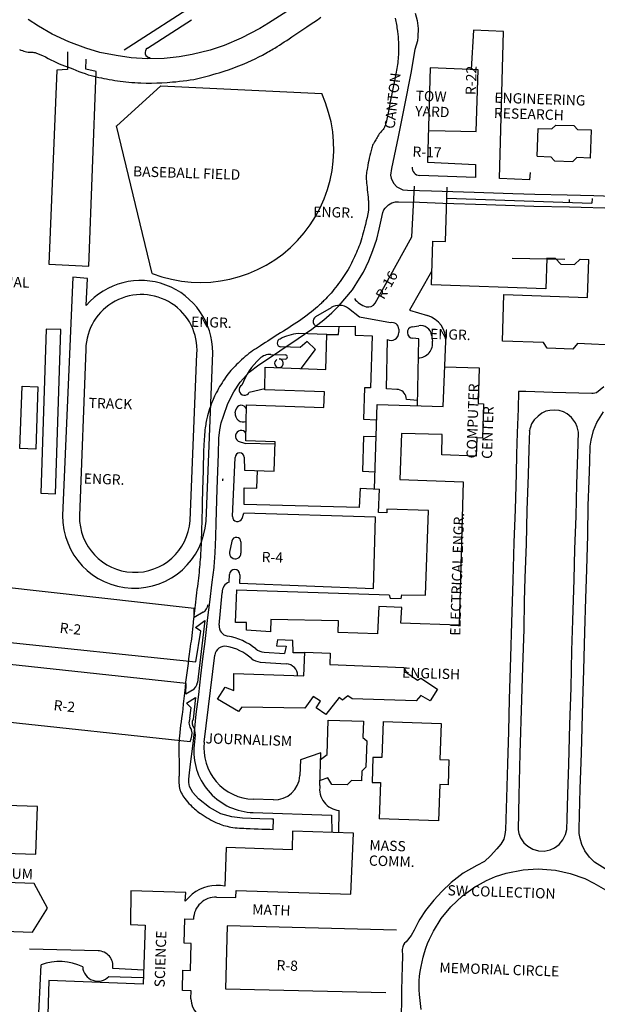
# Model space of a CAD drawing. Extents: x 805716 to 1882631, y 7205944 to 14555182.
# Drawn here: x 939936 to 941066, y 7275869 to 7277795 of the extents above; entities that cross this region are included whole.
import ezdxf
from ezdxf.enums import TextEntityAlignment as Align

# ---------------------------------------------------------------- set-up
doc = ezdxf.new("R2010")
doc.units = 0
doc.layers.get('0').update_dxf_attribs({"linetype": 'CONTINUOUS'})
doc.layers.add('6', color=7, linetype='CONTINUOUS')
doc.styles.add('MONOTXT', font='MONOTXT', dxfattribs={"height": 0.2})

msp = doc.modelspace()

# ---------------------------------------------------------------- linework, layer by layer
at = {"color": 7, "linetype": 'CONTINUOUS'}
for p, q in [((940292.204, 7277833.26), (940140.18, 7277735.502)), ((940185.456, 7277739.63), (940272.05, 7277795.393)), ((940823.396, 7277774.737), (940819.027, 7277698.123)), ((940882.146, 7277772.246), (940823.396, 7277774.737)), ((940874.098, 7277484.956), (940882.146, 7277772.246)), ((940029.025, 7277732.477), (940029.124, 7277698.256)), ((940065.144, 7277698.297), (940065.781, 7277718.087)), ((940738.787, 7277701.222), (940733.44, 7277516.498)), ((940832.319, 7277697.61), (940738.787, 7277701.222)), ((940008.057, 7277696.533), (939992.838, 7277317.026)), ((940029.124, 7277698.256), (940008.057, 7277696.533)), ((940085.417, 7277694.042), (940065.144, 7277698.297)), ((940070.759, 7277313.317), (940085.417, 7277694.042)), ((940829.019, 7277576.454), (940832.319, 7277697.61)), ((940125.197, 7277587.107), (940211.779, 7277665.962)), ((940211.779, 7277665.962), (940526.462, 7277651.028)), ((940195.166, 7277299.106), (940125.216, 7277587.707)), ((940976.498, 7277581.911), (940984.467, 7277589.383)), ((940984.467, 7277589.383), (941019.943, 7277588.241)), ((941027.415, 7277580.272), (941019.943, 7277588.241)), ((940737.847, 7277578.789), (940829.019, 7277576.454)), ((940948.127, 7277528.196), (940949.884, 7277582.768)), ((940949.884, 7277582.768), (940976.498, 7277581.911)), ((941054.028, 7277579.415), (941027.415, 7277580.272)), ((941052.271, 7277524.843), (941054.028, 7277579.415)), ((940948.127, 7277528.196), (940974.741, 7277527.339)), ((940974.741, 7277527.339), (940982.213, 7277519.37)), ((941025.658, 7277525.7), (941017.689, 7277518.227)), ((941052.271, 7277524.843), (941025.658, 7277525.7)), ((940733.44, 7277516.498), (940827.552, 7277512.268)), ((940827.552, 7277512.268), (940827.322, 7277486.462)), ((940982.213, 7277519.37), (941017.689, 7277518.227)), ((940827.322, 7277486.462), (940718.031, 7277490.53)), ((940934.491, 7277496.218), (940932.848, 7277482.464)), ((940702.923, 7277370.405), (940707.983, 7277469.893)), ((940768.676, 7277361.684), (940772.091, 7277467.743)), ((940932.848, 7277482.464), (940874.098, 7277484.956)), ((940771.399, 7277446.24), (941055.032, 7277436.508)), ((941011.258, 7277438.011), (941011.448, 7277443.924)), ((941055.323, 7277445.534), (941055.032, 7277436.508)), ((940630.867, 7277241.107), (940702.923, 7277370.405)), ((940741.328, 7277276.72), (940744.089, 7277362.476)), ((940744.089, 7277362.476), (940768.676, 7277361.684)), ((939992.838, 7277317.026), (940070.759, 7277313.317)), ((940899.086, 7277328.951), (941002.271, 7277326.829)), ((940966.92, 7277328.775), (940964.993, 7277268.919)), ((940983.88, 7277328.229), (940966.92, 7277328.775)), ((940983.88, 7277328.229), (940994.195, 7277317.227)), ((940994.195, 7277317.227), (941021.117, 7277316.361)), ((941032.117, 7277326.676), (941021.117, 7277316.361)), ((941032.117, 7277326.676), (941049.078, 7277326.13)), ((941046.687, 7277251.881), (941049.078, 7277326.13)), ((940741.578, 7277303.126), (940698.309, 7277227.079)), ((940039.441, 7277291.513), (940019.642, 7276825.709)), ((940068.187, 7277289.387), (940039.441, 7277291.513)), ((940065.889, 7277236.634), (940068.187, 7277289.387)), ((940964.993, 7277268.919), (940741.328, 7277276.72)), ((940880.057, 7277166.599), (940882.991, 7277257.752)), ((940882.991, 7277257.752), (941046.687, 7277251.881)), ((940514.793, 7277214.681), (940545.439, 7277232.591)), ((940600.618, 7277213.415), (940579.085, 7277230.298)), ((940698.309, 7277227.079), (940733.649, 7277216.598)), ((940660.897, 7277202.47), (940600.618, 7277213.415)), ((940536.493, 7277179.461), (940480.405, 7277181.267)), ((940520.003, 7277195.276), (940592.243, 7277195.676)), ((940534.891, 7277111.077), (940536.493, 7277179.461)), ((940536.493, 7277179.461), (940559.319, 7277179.927)), ((940559.319, 7277179.927), (940560.421, 7277195.499)), ((940592.243, 7277195.676), (940592.283, 7277178.265)), ((940677.185, 7277190.076), (940677.205, 7277183.408)), ((940703.386, 7277194.608), (940716.292, 7277196.843)), ((940498.229, 7277165.685), (940484.65, 7277154.116)), ((940514.538, 7277150.152), (940498.229, 7277165.685)), ((940592.283, 7277178.265), (940625.266, 7277177.203)), ((940625.266, 7277177.203), (940621.984, 7277075.256)), ((940653.148, 7277073.653), (940655.038, 7277169.641)), ((940716.322, 7277171.27), (940704.947, 7277172.237)), ((940713.904, 7277040.48), (940716.322, 7277171.27)), ((940741.437, 7277178.536), (940743.168, 7277166.466)), ((940764.286, 7277038.858), (940769.393, 7277166.665)), ((940960.415, 7277164.012), (940880.057, 7277166.599)), ((940967.863, 7277152.967), (940960.415, 7277164.012)), ((941026.98, 7277161.869), (941017.618, 7277150.764)), ((941112.818, 7277157.928), (941026.98, 7277161.869)), ((940064.927, 7277150.82), (940052.625, 7276824.647)), ((940269.003, 7276815.69), (940282.504, 7277141.814)), ((940300.173, 7276814.586), (940313.237, 7277144.027)), ((940426.855, 7277140.82), (940455.425, 7277139.9)), ((940484.65, 7277154.116), (940446.266, 7277155.352)), ((940486.247, 7277112.889), (940514.538, 7277150.152)), ((941017.618, 7277150.764), (940967.863, 7277152.967)), ((940443.235, 7277132.02), (940455.159, 7277131.637)), ((940415.343, 7277071.103), (940416.172, 7277115.5)), ((940416.172, 7277115.5), (940534.891, 7277111.077)), ((940767.376, 7277116.199), (940834.561, 7277114.636)), ((940834.561, 7277114.636), (940832.302, 7277044.473)), ((940384.911, 7277066.751), (940415.395, 7277073.899)), ((940532.282, 7277067.339), (940415.343, 7277071.103)), ((940530.698, 7277036.774), (940532.282, 7277067.339)), ((940609.971, 7277075.043), (940608.601, 7277013.855)), ((940621.984, 7277075.256), (940609.971, 7277075.043)), ((940673.638, 7277072.351), (940653.148, 7277073.653)), ((940692.69, 7277052.569), (940692.025, 7277056.099)), ((940714.09, 7277050.58), (940692.69, 7277052.569)), ((940832.302, 7277044.473), (940843.096, 7277044.125)), ((940843.096, 7277044.125), (940840.934, 7276976.96)), ((940357.474, 7277026.509), (940358.401, 7277032.093)), ((940377.917, 7276971.456), (940379.596, 7277042.239)), ((940379.596, 7277042.239), (940530.698, 7277036.774)), ((940630.028, 7276877.647), (940634.753, 7277043.029)), ((940634.753, 7277043.029), (940764.286, 7277038.858)), ((940608.601, 7277013.855), (940633.88, 7277012.452)), ((940682.751, 7276986.255), (940679.256, 7276896.321)), ((940761.93, 7276984.306), (940682.751, 7276986.255)), ((940362.828, 7276971.262), (940377.532, 7276966.69)), ((940435.487, 7276969.603), (940377.917, 7276971.456)), ((940433.653, 7276912.632), (940435.487, 7276969.603)), ((940608.119, 7276980.253), (940606.537, 7276912.469)), ((940632.937, 7276979.454), (940608.119, 7276980.253)), ((940761.835, 7276944.088), (940761.93, 7276984.306)), ((940830.14, 7276977.307), (940829.001, 7276941.926)), ((940840.934, 7276976.96), (940830.14, 7276977.307)), ((940435.334, 7276964.829), (940377.532, 7276966.69)), ((940352.129, 7276823.611), (940357.066, 7276939.11)), ((940374.95, 7276939.428), (940375.393, 7276914.508)), ((940829.001, 7276941.926), (940761.835, 7276944.088)), ((940375.393, 7276914.508), (940433.653, 7276912.632)), ((940399.55, 7276878.912), (940400.67, 7276913.694)), ((940606.537, 7276912.469), (940630.984, 7276911.085)), ((940679.256, 7276896.321), (940803.353, 7276891.125)), ((940803.353, 7276891.125), (940795.536, 7276611.031)), ((940374.52, 7276847.301), (940374.963, 7276879.704)), ((940374.963, 7276879.704), (940399.55, 7276878.912)), ((940601.858, 7276879.002), (940600.042, 7276841.241)), ((940601.858, 7276879.002), (940639.619, 7276877.186)), ((940637.552, 7276831.629), (940639.619, 7276877.186)), ((940600.042, 7276841.241), (940374.52, 7276847.301)), ((940653.976, 7276838.304), (940653.744, 7276831.108)), ((940735.533, 7276835.678), (940653.976, 7276838.304)), ((940729.586, 7276669.584), (940735.533, 7276835.678)), ((940370.768, 7276819.938), (940374.365, 7276829.901)), ((940631.846, 7276822.208), (940374.365, 7276829.901)), ((940627.967, 7276683.061), (940631.846, 7276822.208)), ((940653.744, 7276831.108), (940637.552, 7276831.629)), ((940350.587, 7276775.594), (940346.382, 7276754.116)), ((940368.5, 7276773.867), (940368.541, 7276751.989)), ((940345.609, 7276695.153), (940346.092, 7276710.145)), ((940366.482, 7276709.488), (940365.96, 7276693.297)), ((940277.326, 7276643.923), (939853.827, 7276691.175)), ((940358.072, 7276616.111), (940360.738, 7276680.258)), ((940360.738, 7276680.258), (940658.784, 7276670.663)), ((940365.96, 7276693.297), (940627.967, 7276683.061)), ((940325.896, 7276611.199), (940331.741, 7276674.588)), ((940658.784, 7276670.663), (940660.37, 7276664.008)), ((940660.37, 7276664.008), (940681.959, 7276663.313)), ((940681.959, 7276663.313), (940683.39, 7276670.471)), ((940683.39, 7276670.471), (940729.586, 7276669.584)), ((940276.746, 7276625.933), (940277.326, 7276643.923)), ((940638.222, 7276647.312), (940635.904, 7276593.959)), ((940683.198, 7276645.864), (940638.222, 7276647.312)), ((940681.614, 7276615.299), (940683.198, 7276645.864)), ((940294.54, 7276636.416), (940276.746, 7276625.933)), ((940279.727, 7276606.627), (940297.581, 7276620.459)), ((940297.581, 7276620.459), (940283.291, 7276498.861)), ((940427.307, 7276622.286), (940426.535, 7276598.298)), ((940559.277, 7276619.238), (940427.307, 7276622.286)), ((940290.289, 7276599.083), (940279.727, 7276606.627)), ((940379.681, 7276616.015), (940358.072, 7276616.111)), ((940379.198, 7276601.023), (940379.681, 7276616.015)), ((940426.535, 7276598.298), (940379.198, 7276601.023)), ((940558.544, 7276596.45), (940559.277, 7276619.238)), ((940795.536, 7276611.031), (940681.614, 7276615.299)), ((939841.395, 7276584.72), (940280.563, 7276539.365)), ((940280.563, 7276539.365), (940290.289, 7276599.083)), ((940439.826, 7276582.262), (940438.259, 7276570.907)), ((940469.81, 7276581.297), (940439.826, 7276582.262)), ((940635.904, 7276593.959), (940558.544, 7276596.45)), ((940438.259, 7276570.907), (940456.85, 7276570.308)), ((940456.85, 7276570.308), (940453.69, 7276555.631)), ((940470.837, 7276557.252), (940469.81, 7276581.297)), ((940296.633, 7276382.474), (940317.356, 7276552.367)), ((940413.98, 7276558.502), (940453.69, 7276555.631)), ((940493.045, 7276557.137), (940470.837, 7276557.252)), ((940261.182, 7276496.767), (939836.445, 7276542.858)), ((940406.118, 7276539.017), (940457.291, 7276535.317)), ((940260.526, 7276476.377), (940261.182, 7276496.767)), ((940273.476, 7276483.903), (940260.526, 7276476.377)), ((940261.745, 7276458.329), (940279.523, 7276469.762)), ((940279.523, 7276469.762), (940275.153, 7276427.281)), ((940271.07, 7276449.624), (940261.745, 7276458.329)), ((940268.615, 7276429.292), (940271.07, 7276449.624)), ((939823.259, 7276431.624), (940268.946, 7276383.658)), ((940276.872, 7276409.894), (940278.947, 7276395.943)), ((940537.067, 7276358.217), (940539.229, 7276425.383)), ((940539.229, 7276425.383), (940608.193, 7276423.162)), ((940608.193, 7276423.162), (940607.17, 7276391.379)), ((940646.562, 7276422.721), (940644.283, 7276351.95)), ((940646.562, 7276422.721), (940760.031, 7276419.068)), ((940760.031, 7276419.068), (940757.753, 7276348.297)), ((940278.947, 7276395.943), (940276.505, 7276369.965)), ((940607.17, 7276391.379), (940614.754, 7276384.531)), ((940614.754, 7276384.531), (940613.112, 7276333.558)), ((940524.57, 7276361.621), (940485.107, 7276347.884)), ((940523.104, 7276297.435), (940524.57, 7276361.621)), ((940524.145, 7276348.428), (940537.067, 7276358.217)), ((940626.677, 7276352.517), (940625.102, 7276303.596)), ((940644.283, 7276351.95), (940626.677, 7276352.517)), ((940485.107, 7276347.884), (940483.609, 7276316.722)), ((940613.112, 7276333.558), (940605.046, 7276325.413)), ((940757.753, 7276348.297), (940775.36, 7276347.73)), ((940775.36, 7276347.73), (940773.785, 7276298.809)), ((940538.598, 7276312.544), (940523.412, 7276307.03)), ((940546.588, 7276299.681), (940538.598, 7276312.544)), ((940605.046, 7276325.413), (940604.448, 7276306.823)), ((940576.572, 7276298.715), (940546.588, 7276299.681)), ((940584.658, 7276307.46), (940576.572, 7276298.715)), ((940604.448, 7276306.823), (940584.658, 7276307.46)), ((940625.102, 7276303.596), (940641.404, 7276303.071)), ((940641.404, 7276303.071), (940639.115, 7276231.973)), ((940757.482, 7276299.334), (940755.193, 7276228.236)), ((940773.785, 7276298.809), (940757.482, 7276299.334)), ((940432.058, 7276269.15), (940392.68, 7276270.418)), ((940392.336, 7276244.616), (940545.857, 7276239.673)), ((940545.857, 7276239.673), (940546.096, 7276205.448)), ((940559.832, 7276205.005), (940560.558, 7276248.805)), ((940755.193, 7276228.236), (940639.115, 7276231.973)), ((940469.195, 7276207.924), (940468.637, 7276171.923)), ((940588.533, 7276204.081), (940469.195, 7276207.924)), ((940583.492, 7276084.782), (940588.533, 7276204.081)), ((940339.703, 7276176.074), (940337.271, 7276100.513)), ((940468.637, 7276171.923), (940339.703, 7276176.074)), ((940153.283, 7276091.429), (940152.359, 7276025.424)), ((940260.627, 7276087.973), (940153.283, 7276091.429)), ((940259.545, 7276071.206), (940260.627, 7276087.973)), ((940273.144, 7276085.169), (940259.545, 7276071.206)), ((940358.764, 7276078.21), (940359.208, 7276092.003)), ((940359.208, 7276092.003), (940583.492, 7276084.782)), ((940320.964, 7276078.826), (940358.764, 7276078.21)), ((940152.359, 7276025.424), (940181.144, 7276024.498)), ((940181.144, 7276024.498), (940177.418, 7275908.757)), ((940257.442, 7275989.024), (940258.986, 7276036.999)), ((940258.986, 7276036.999), (940275.758, 7276035.859)), ((940341.377, 7276022.941), (940338.018, 7275899.985)), ((940672.574, 7276014.715), (940341.377, 7276022.941)), ((940271.235, 7275988.58), (940257.442, 7275989.024)), ((940269.536, 7275935.807), (940271.235, 7275988.58)), ((940088.892, 7275974.035), (939955.103, 7275977.147)), ((939957.589, 7275513.627), (939977.526, 7275946.409)), ((940178.306, 7275936.343), (940117.793, 7275939.609)), ((940253.869, 7275896.691), (940255.143, 7275936.271)), ((940255.143, 7275936.271), (940269.536, 7275935.807)), ((939992.752, 7275915.903), (939990.589, 7275848.738)), ((940177.418, 7275908.757), (939992.752, 7275915.903)), ((940110.194, 7275924.129), (940176.643, 7275921.989)), ((940271.241, 7275895.532), (940253.869, 7275896.691)), ((940270.739, 7275879.94), (940271.241, 7275895.532)), ((940338.018, 7275899.985), (940651.933, 7275892.899))]:
    msp.add_line(p, q, dxfattribs=at)
for points in [[(939977.137, 7276868.972), (940005.559, 7276868.057), (940015.897, 7277189.147), (939987.474, 7277190.062)], [(939940.198, 7277078.527), (939971.241, 7277077.527), (939967.314, 7276955.544), (939936.271, 7276956.544)], [(939763.463, 7276169.802), (939967.513, 7276163.233), (939970.51, 7276256.301), (939766.459, 7276262.871)], [(939989.763, 7276057.459), (939963.805, 7276105.961), (939908.821, 7276107.732), (939879.796, 7276060.999), (939905.755, 7276012.497), (939960.738, 7276010.727)]]:
    msp.add_lwpolyline(points, close=True, dxfattribs=at)
msp.add_lwpolyline([(940542.838, 7276556.134), (940542.124, 7276533.946), (940687.21, 7276528.074), (940692.879, 7276517.686), (940714.043, 7276503.798), (940720.755, 7276507.184), (940753.082, 7276485.732), (940738.536, 7276462.789), (940720.274, 7276473.582), (940711.531, 7276463.058), (940586.195, 7276467.093), (940577.374, 7276472.78), (940567.509, 7276464.693), (940560.467, 7276469.722), (940534.779, 7276436.331), (940515.395, 7276449.562), (940524.215, 7276462.485), (940509.493, 7276471.363), (940493.748, 7276448.458), (940370.154, 7276450.636), (940363.887, 7276442.434), (940322.642, 7276466.573), (940337.788, 7276489.498), (940354.405, 7276483.56), (940354.868, 7276516.562), (940491.597, 7276512.16), (940493.683, 7276558.317), (940542.838, 7276556.134)], dxfattribs=at)
for centre, radius, start, end in [((940190.870326, 7277731.222341), 10, 122.780075, 270.294367), ((940289.334635, 7277542.356955), 260.84212, 248.837236, 24.621156), ((940718.589794, 7277505.519474), 15, 174.0052, 267.867078), ((940172.389529, 7277144.46199), 140.847872, 359.82295, 139.125228), ((940173.818623, 7277148.815472), 108.91033, 356.31365, 178.945147), ((940560.575725, 7277206.689187), 30, 51.903089, 121.267417), ((940626.733532, 7277278.116589), 46.031653, 217.977036, 253.2004), ((940617.764605, 7277248.40932), 15, 253.2004, 330.869636), ((940519.945097, 7277205.662144), 10.386607, 119.737567, 270.317181), ((940664.379403, 7277190.146741), 12.80564, 359.683286, 105.778203), ((940719.433361, 7277168.661656), 50, 357.712061, 73.482472), ((940487.132334, 7277094.734207), 86.793787, 94.445669, 118.905606), ((940661.951654, 7277183.239126), 15.254389, 243.049156, 0.634447), ((940705.310011, 7277183.501937), 11.271, 99.826831, 268.156), ((940719.893738, 7277175.368446), 21.774723, 8.364081, 99.52005), ((940447.393611, 7277163.151714), 7.880838, 106.320703, 261.774058), ((940714.751381, 7277162.506844), 28.691972, 271.754708, 7.931542), ((940425.890243, 7277110.835564), 30, 88.156, 133.46875), ((940504.690654, 7277027.706497), 144.542336, 133.46875, 158.540194), ((940442.96201, 7277123.550308), 8.4745, 119.012917, 88.156), ((940455.291552, 7277135.768391), 4.134, 268.156, 88.156), ((940375.364317, 7277071.350956), 10.597146, 119.358686, 334.275714), ((940672.370787, 7277052.391218), 20, 10.684086, 86.366881), ((940372.85234, 7277023.956442), 15.58861, 170.574175, 292.511289), ((940369.151893, 7277030.308541), 10.897734, 19.872806, 170.57315), ((940368.777801, 7276980.747147), 11.197139, 31.956131, 237.902767), ((940366.007801, 7276939.269133), 8.943652, 1.017606, 181.017606), ((940283.553729, 7276899.525828), 50, 353.185914, 358.156), ((940160.055943, 7276823.890068), 140.425959, 179.257706, 356.200742), ((940160.916863, 7276822.661728), 108.310387, 178.949519, 356.309292), ((940361.729714, 7276823.201189), 9.609031, 177.553756, 340.146239), ((940359.450243, 7276773.764437), 9.050629, 0.648194, 168.339456), ((940357.357786, 7276751.967981), 11.183349, 168.441839, 0.108333), ((940356.286871, 7276709.816613), 10.2, 358.156, 178.156), ((940352.581865, 7276675.49144), 20.860858, 109.525903, 182.481508), ((940284.387955, 7276653.646871), 20, 300.504744, 353.187031), ((940345.811543, 7276609.363168), 20, 174.732128, 260.226825), ((940321.82112, 7276470.084685), 121.32953, 51.443469, 80.226825), ((940337.208954, 7276549.945233), 20, 79.093692, 173.04545), ((940321.82112, 7276470.084685), 101.32953, 48.826317, 79.093692), ((940416.142772, 7276588.423405), 30, 231.443469, 265.864797), ((940408.281101, 7276568.938705), 30, 228.826317, 265.86485), ((940456.553276, 7276512.400476), 22.9285, 0.374319, 88.156), ((940263.427652, 7276501.194947), 20, 300.163144, 353.299108), ((940289.763502, 7276420.554797), 22.882746, 157.551917, 219.315236), ((940287.594587, 7276419.731778), 14.552528, 148.750919, 222.537125), ((940240.055153, 7276399.089617), 32.754147, 331.892372, 12.280931), ((940396.204485, 7276364.383105), 119.829858, 177.330153, 268.150067), ((940395.897013, 7276370.366239), 100, 173.045764, 268.156), ((940433.666775, 7276319.124336), 50, 268.156, 357.24605), ((940564.002699, 7276290.196509), 41.534821, 169.963264, 265.242794), ((940322.191788, 7276021.859284), 80.086066, 79.147381, 127.766306), ((940318.982311, 7276035.647453), 43.224484, 87.371769, 179.719756), ((940088.517602, 7275944.375589), 29.661489, 350.752789, 89.275742), ((940013.841057, 7275853.327518), 99.915018, 63.183853, 111.313075), ((940088.517602, 7275944.375589), 29.661489, 183.630161, 316.952689), ((940311.891498, 7275880.167869), 41.153604, 180.317725, 267.704467)]:
    msp.add_arc(centre, radius, start, end, dxfattribs=at)
at = {"layer": '6', "color": 7, "linetype": 'CONTINUOUS'}
for points in [[(939935.526, 7277736.878), (939938.161, 7277735.8), (939940.861, 7277734.838), (939943.611, 7277733.988), (939946.395, 7277733.248), (939949.199, 7277732.618), (939952.007, 7277732.094), (939954.261, 7277731.833), (939956.548, 7277731.735), (939958.846, 7277731.706), (939961.138, 7277731.651), (939963.403, 7277731.475), (939965.622, 7277731.083), (939967.217, 7277730.638), (939968.793, 7277730.101), (939970.354, 7277729.499), (939971.907, 7277728.859), (939973.454, 7277728.208), (939975.002, 7277727.574), (939980.584, 7277725.163), (939986.058, 7277722.502), (939991.471, 7277719.7), (939996.87, 7277716.864), (940002.302, 7277714.103), (940007.815, 7277711.527), (940013.05, 7277709.284), (940018.323, 7277707.128), (940023.626, 7277705.037), (940028.948, 7277702.992), (940034.281, 7277700.975), (940039.614, 7277698.965), (940045.589, 7277696.674), (940051.561, 7277694.356), (940057.546, 7277692.073), (940063.559, 7277689.884), (940069.616, 7277687.849), (940075.732, 7277686.028), (940080.644, 7277684.757), (940085.594, 7277683.614), (940090.572, 7277682.57), (940095.567, 7277681.59), (940100.569, 7277680.645), (940105.566, 7277679.702), (940110.918, 7277678.683), (940116.277, 7277677.681), (940121.643, 7277676.719), (940127.017, 7277675.817), (940132.402, 7277674.996), (940137.797, 7277674.277), (940143.635, 7277673.621), (940149.489, 7277673.07), (940155.355, 7277672.614), (940161.227, 7277672.241), (940167.101, 7277671.943), (940172.971, 7277671.707), (940183.195, 7277671.472), (940193.434, 7277671.479), (940203.678, 7277671.708), (940213.916, 7277672.142), (940224.141, 7277672.762), (940234.342, 7277673.548), (940241.377, 7277674.161), (940248.416, 7277674.829), (940255.448, 7277675.586), (940262.463, 7277676.464), (940269.449, 7277677.496), (940276.397, 7277678.716), (940281.622, 7277679.778), (940286.829, 7277680.948), (940292.021, 7277682.206), (940297.197, 7277683.533), (940302.36, 7277684.908), (940307.511, 7277686.312), (940313.629, 7277688.031), (940319.728, 7277689.825), (940325.809, 7277691.687), (940331.869, 7277693.612), (940337.91, 7277695.596), (940343.931, 7277697.633), (940349.124, 7277699.426), (940354.309, 7277701.251), (940359.48, 7277703.119), (940364.628, 7277705.043), (940369.747, 7277707.036), (940374.829, 7277709.11), (940382.076, 7277712.237), (940389.264, 7277715.517), (940396.391, 7277718.938), (940403.455, 7277722.49), (940410.456, 7277726.161), (940417.393, 7277729.938), (940420.291, 7277731.561), (940423.178, 7277733.207), (940426.053, 7277734.874), (940428.918, 7277736.56), (940431.773, 7277738.261), (940434.619, 7277739.976), (940439.347, 7277742.887), (940444.038, 7277745.859), (940448.702, 7277748.876), (940453.348, 7277751.921), (940457.986, 7277754.978), (940462.625, 7277758.031), (940468.401, 7277761.841), (940474.16, 7277765.676), (940479.907, 7277769.531), (940485.646, 7277773.398), (940491.379, 7277777.273), (940497.112, 7277781.148), (940504.088, 7277785.871), (940511.055, 7277790.607), (940518.015, 7277795.354), (940524.97, 7277800.108)], [(940458.621, 7277811.654), (940422.544, 7277788.604), (940405.243, 7277777.933), (940369.172, 7277759.122), (940335.892, 7277745.213), (940308.012, 7277736.108), (940273.292, 7277727.296), (940247.361, 7277722.762), (940218.419, 7277719.759), (940185.601, 7277718.914), (940153.541, 7277720.506), (940124.464, 7277725.159), (940092.773, 7277731.399), (940064.959, 7277739.382), (940031.578, 7277751.852), (939998.957, 7277767.174), (939972.551, 7277782.501), (939952.07, 7277795.87)], [(940669.965, 7277798.173), (940670.679, 7277795.147), (940671.353, 7277792.113), (940672.011, 7277788.989), (940672.642, 7277785.856), (940673.238, 7277782.717), (940673.793, 7277779.57), (940674.301, 7277776.417), (940674.755, 7277773.258), (940675.074, 7277770.763), (940675.363, 7277768.262), (940675.622, 7277765.757), (940675.852, 7277763.25), (940676.056, 7277760.74), (940676.233, 7277758.23), (940676.386, 7277755.627), (940676.505, 7277753.022), (940676.595, 7277750.415), (940676.66, 7277747.807), (940676.703, 7277745.198), (940676.728, 7277742.591), (940676.736, 7277738.594), (940676.702, 7277734.594), (940676.617, 7277730.595), (940676.473, 7277726.598), (940676.261, 7277722.606), (940675.975, 7277718.623), (940675.636, 7277714.896), (940675.234, 7277711.171), (940674.773, 7277707.451), (940674.258, 7277703.738), (940673.692, 7277700.034), (940673.079, 7277696.34), (940672.434, 7277692.852), (940671.72, 7277689.376), (940670.959, 7277685.908), (940670.178, 7277682.444), (940669.401, 7277678.978), (940668.652, 7277675.508), (940667.361, 7277669.308), (940666.082, 7277663.105), (940664.815, 7277656.899), (940663.56, 7277650.691), (940662.317, 7277644.481), (940661.085, 7277638.269), (940659.939, 7277632.019), (940658.897, 7277625.743), (940657.867, 7277619.465), (940656.757, 7277613.208), (940655.473, 7277606.996), (940653.925, 7277600.852), (940653.102, 7277597.708), (940652.318, 7277594.522), (940651.489, 7277591.347), (940650.532, 7277588.238), (940649.362, 7277585.248), (940647.895, 7277582.432), (940646.598, 7277580.565), (940645.111, 7277578.809), (940643.516, 7277577.114), (940641.892, 7277575.43), (940640.322, 7277573.709), (940638.887, 7277571.9), (940637.416, 7277569.724), (940636.044, 7277567.477), (940634.742, 7277565.181), (940633.48, 7277562.858), (940632.228, 7277560.528), (940630.956, 7277558.215), (940630.125, 7277556.769), (940629.277, 7277555.329), (940628.433, 7277553.887), (940627.614, 7277552.434), (940626.841, 7277550.963), (940626.136, 7277549.464), (940625.184, 7277547.028), (940624.397, 7277544.524), (940623.725, 7277541.973), (940623.12, 7277539.396), (940622.533, 7277536.815), (940621.916, 7277534.25), (940620.747, 7277529.544), (940619.635, 7277524.821), (940618.585, 7277520.084), (940617.604, 7277515.332), (940616.697, 7277510.567), (940615.872, 7277505.79), (940615.376, 7277502.873), (940614.867, 7277499.949), (940614.386, 7277497.021), (940613.974, 7277494.089), (940613.669, 7277491.154), (940613.512, 7277488.217), (940613.527, 7277485.557), (940613.67, 7277482.894), (940613.902, 7277480.227), (940614.181, 7277477.56), (940614.469, 7277474.893), (940614.725, 7277472.229), (940615.185, 7277467.408), (940615.715, 7277462.593), (940616.272, 7277457.78), (940616.812, 7277452.966), (940617.291, 7277448.148), (940617.666, 7277443.322), (940617.82, 7277441.013), (940617.975, 7277438.7), (940618.117, 7277436.386), (940618.229, 7277434.074), (940618.296, 7277431.765), (940618.301, 7277429.461), (940617.869, 7277422.51), (940616.861, 7277415.592), (940615.436, 7277408.706), (940613.753, 7277401.846), (940611.969, 7277395.011), (940610.243, 7277388.195), (940609.067, 7277383.346), (940607.866, 7277378.499), (940606.613, 7277373.663), (940605.285, 7277368.85), (940603.856, 7277364.071), (940602.302, 7277359.338), (940600.888, 7277355.395), (940599.388, 7277351.48), (940597.817, 7277347.588), (940596.19, 7277343.718), (940594.522, 7277339.866), (940592.828, 7277336.029), (940590.946, 7277331.822), (940589.03, 7277327.626), (940587.064, 7277323.452), (940585.034, 7277319.311), (940582.925, 7277315.215), (940580.722, 7277311.175), (940578.345, 7277307.083), (940575.865, 7277303.045), (940573.301, 7277299.054), (940570.673, 7277295.104), (940567.997, 7277291.185), (940565.295, 7277287.292), (940562.451, 7277283.242), (940559.569, 7277279.212), (940556.637, 7277275.217), (940553.641, 7277271.273), (940550.569, 7277267.393), (940547.406, 7277263.593), (940544.898, 7277260.73), (940542.33, 7277257.917), (940539.717, 7277255.142), (940537.072, 7277252.395), (940534.41, 7277249.664), (940531.746, 7277246.939), (940530.191, 7277245.344), (940528.634, 7277243.749), (940527.071, 7277242.16), (940525.498, 7277240.582), (940523.911, 7277239.019), (940522.306, 7277237.477), (940518.451, 7277233.932), (940514.499, 7277230.488), (940510.469, 7277227.13), (940506.379, 7277223.844), (940502.245, 7277220.614), (940498.086, 7277217.427), (940493.098, 7277213.726), (940488.031, 7277210.128), (940482.903, 7277206.611), (940477.734, 7277203.15), (940472.543, 7277199.721), (940467.351, 7277196.301), (940462.103, 7277192.885), (940456.819, 7277189.523), (940451.514, 7277186.193), (940446.2, 7277182.876), (940440.893, 7277179.549), (940435.606, 7277176.191), (940430.773, 7277173.09), (940425.945, 7277169.984), (940421.121, 7277166.869), (940416.303, 7277163.745), (940411.494, 7277160.608), (940406.694, 7277157.457), (940402.888, 7277154.989), (940399.059, 7277152.55), (940395.235, 7277150.103), (940391.444, 7277147.612), (940387.714, 7277145.043), (940384.072, 7277142.359), (940380.397, 7277139.458), (940376.793, 7277136.458), (940373.253, 7277133.375), (940369.773, 7277130.22), (940366.349, 7277127.009), (940362.975, 7277123.754), (940360.067, 7277120.89), (940357.187, 7277117.99), (940354.348, 7277115.047), (940351.566, 7277112.054), (940348.854, 7277109.003), (940346.227, 7277105.887), (940343.61, 7277102.596), (940341.077, 7277099.232), (940338.618, 7277095.806), (940336.227, 7277092.332), (940333.893, 7277088.82), (940331.61, 7277085.283), (940329.213, 7277081.466), (940326.873, 7277077.606), (940324.6, 7277073.704), (940322.404, 7277069.759), (940320.296, 7277065.771), (940318.285, 7277061.74), (940316.851, 7277058.703), (940315.468, 7277055.638), (940314.134, 7277052.548), (940312.846, 7277049.439), (940311.602, 7277046.314), (940310.4, 7277043.176), (940308.744, 7277038.667), (940307.162, 7277034.123), (940305.67, 7277029.545), (940304.285, 7277024.937), (940303.02, 7277020.3), (940301.893, 7277015.635), (940301.244, 7277012.598), (940300.653, 7277009.546), (940300.114, 7277006.481), (940299.617, 7277003.408), (940299.154, 7277000.33), (940298.717, 7276997.252), (940298.162, 7276992.901), (940297.69, 7276988.537), (940297.287, 7276984.165), (940296.935, 7276979.787), (940296.619, 7276975.406), (940296.322, 7276971.027), (940296.006, 7276965.569), (940295.769, 7276960.105), (940295.588, 7276954.638), (940295.437, 7276949.169), (940295.292, 7276943.7), (940295.129, 7276938.232), (940294.826, 7276928.568), (940294.549, 7276918.904), (940294.292, 7276909.239), (940294.044, 7276899.574), (940293.798, 7276889.908), (940293.544, 7276880.243), (940293.248, 7276868.845), (940292.964, 7276857.447), (940292.683, 7276846.048), (940292.392, 7276834.65), (940292.081, 7276823.253), (940291.739, 7276811.856), (940291.435, 7276801.428), (940291.155, 7276790.997), (940290.859, 7276780.567), (940290.504, 7276770.14), (940290.048, 7276759.719), (940289.45, 7276749.307), (940289.118, 7276744.39), (940288.767, 7276739.474), (940288.394, 7276734.559), (940287.995, 7276729.646), (940287.567, 7276724.736), (940287.107, 7276719.829), (940286.541, 7276714.327), (940285.924, 7276708.829), (940285.27, 7276703.335), (940284.595, 7276697.844), (940283.915, 7276692.353), (940283.245, 7276686.861), (940282.495, 7276680.725), (940281.729, 7276674.591), (940280.956, 7276668.457), (940280.185, 7276662.324), (940279.427, 7276656.189), (940278.692, 7276650.051), (940278.092, 7276644.684), (940277.531, 7276639.312), (940276.98, 7276633.939), (940276.409, 7276628.569), (940275.788, 7276623.206), (940275.086, 7276617.853), (940274.764, 7276615.656), (940271.5, 7276584.651), (940270.824, 7276579.596), (940270.146, 7276574.541), (940269.469, 7276569.487), (940268.792, 7276564.432), (940268.118, 7276559.377), (940267.448, 7276554.321), (940266.235, 7276545.169), (940265.019, 7276536.018), (940263.812, 7276526.865), (940262.623, 7276517.71), (940261.461, 7276508.552), (940260.336, 7276499.389), (940259.12, 7276488.877), (940257.976, 7276478.356), (940256.868, 7276467.831), (940255.761, 7276457.306), (940254.617, 7276446.785), (940253.402, 7276436.273), (940252.496, 7276429.259), (940251.508, 7276422.253), (940250.504, 7276415.249), (940249.549, 7276408.241), (940248.71, 7276401.224), (940248.05, 7276394.19), (940247.702, 7276389.475), (940247.396, 7276384.754), (940247.142, 7276380.028), (940246.948, 7276375.3), (940246.823, 7276370.572), (940246.776, 7276365.845), (940246.83, 7276361.749), (940246.973, 7276357.653), (940247.169, 7276353.556), (940247.378, 7276349.459), (940247.563, 7276345.362), (940247.686, 7276341.264), (940247.756, 7276337.803), (940247.824, 7276334.34), (940247.875, 7276330.877), (940247.893, 7276327.415), (940247.863, 7276323.954), (940247.771, 7276320.495), (940247.658, 7276318.427), (940247.495, 7276316.359), (940247.315, 7276314.292), (940247.151, 7276312.225), (940247.036, 7276310.16), (940247.003, 7276308.097), (940247.056, 7276304.922), (940247.183, 7276301.722), (940247.425, 7276298.524), (940247.82, 7276295.359), (940248.407, 7276292.256), (940249.225, 7276289.245), (940250.355, 7276286.222), (940251.749, 7276283.266), (940253.348, 7276280.376), (940255.095, 7276277.553), (940256.933, 7276274.795), (940258.804, 7276272.102), (940261.25, 7276268.815), (940263.87, 7276265.639), (940266.634, 7276262.566), (940269.51, 7276259.589), (940272.468, 7276256.7), (940275.477, 7276253.891), (940277.896, 7276251.732), (940280.374, 7276249.629), (940282.903, 7276247.581), (940285.476, 7276245.586), (940288.084, 7276243.643), (940290.72, 7276241.75), (940294.465, 7276239.189), (940298.29, 7276236.729), (940302.184, 7276234.371), (940306.139, 7276232.114), (940310.145, 7276229.958), (940314.193, 7276227.903), (940316.923, 7276226.572), (940319.674, 7276225.272), (940322.449, 7276224.016), (940325.247, 7276222.82), (940328.071, 7276221.7), (940330.92, 7276220.67), (940334.469, 7276219.531), (940338.068, 7276218.517), (940341.705, 7276217.616), (940345.367, 7276216.818), (940349.044, 7276216.111), (940352.723, 7276215.484), (940357.022, 7276214.901), (940361.35, 7276214.495), (940365.697, 7276214.212), (940370.054, 7276214), (940374.411, 7276213.805), (940378.761, 7276213.575), (940386.489, 7276213.154), (940394.222, 7276212.816), (940401.959, 7276212.534), (940409.696, 7276212.279), (940417.434, 7276212.022), (940425.17, 7276211.736), (940431.394, 7276211.484), (940432.136, 7276231.929), (940428.931, 7276231.496), (940405.405, 7276232.166), (940371.397, 7276233.316), (940350.732, 7276236.031), (940329.495, 7276242.166), (940307.04, 7276254.472), (940285.781, 7276271.651), (940274.663, 7276284.078), (940267.896, 7276295.427), (940266.327, 7276303.463), (940266.482, 7276309.321), (940266.966, 7276316.567), (940269.824, 7276339.075), (940274.226, 7276374.601), (940277.346, 7276402.501), (940281.229, 7276437.061), (940285.844, 7276475.351), (940289.991, 7276511.987), (940293.822, 7276545.354), (940298.843, 7276578.957), (940303.854, 7276626.123), (940307.771, 7276655.901), (940312.351, 7276695.212), (940316.115, 7276723.641), (940316.212, 7276725.167), (940316.212, 7276725.167), (940318.266, 7276752.73), (940319.387, 7276783.822), (940319.866, 7276811.452), (940322.054, 7276876.858), (940323.133, 7276912.207), (940324.33, 7276945.447), (940324.316, 7276945.496), (940325.375, 7276976.639), (940327.191, 7276993.406), (940329.546, 7277007.123), (940334.382, 7277019.984), (940342.729, 7277044.887), (940354.306, 7277067.804), (940367.298, 7277086.181), (940384.522, 7277105.877), (940403.201, 7277120.442), (940420.784, 7277131.388), (940444.775, 7277147.575), (940480.776, 7277171.823), (940507.172, 7277190.234), (940530.74, 7277208.096), (940546.153, 7277221.956), (940560.86, 7277236.053), (940586.51, 7277266.847), (940600.709, 7277288.855), (940607.984, 7277301.341), (940618.632, 7277323.421), (940626.666, 7277343.971), (940634.404, 7277366.19), (940639.014, 7277385.707), (940642.819, 7277403.521), (940645.911, 7277418.067), (940647.934, 7277423.287), (940650.651, 7277426.821), (940651.419, 7277427.677), (940657.511, 7277433.333), (940663.904, 7277437.123), (940670.758, 7277439.014), (940676.535, 7277439.198), (940717.737, 7277438.585), (940763.261, 7277436.561), (940848.908, 7277434.018), (940941.767, 7277430.945), (941011.138, 7277429.432), (941103.532, 7277427.031)], [(940709.593, 7277808.344), (940713.159, 7277793.69), (940714.962, 7277778.075), (940714.642, 7277761.626), (940714.059, 7277754.32), (940708.918, 7277737.312), (940700.974, 7277690.877), (940688.011, 7277625.055), (940676.109, 7277566.534), (940663.009, 7277504.223), (940661.43, 7277491.493), (940662.522, 7277485.359), (940666.685, 7277475.731), (940673.559, 7277468.776), (940685.094, 7277462.737), (940694.197, 7277462.045), (940741.353, 7277460.924), (940824.759, 7277458.158), (940900.456, 7277455.132), (940943.5, 7277453.979), (941006.944, 7277452.512), (941058.732, 7277451.607), (941096.734, 7277450.217)], [(941078.364, 7277077.325), (941064.011, 7277065.539), (941057.618, 7277064.362), (941054.994, 7277064.107), (940978.783, 7277066.295), (940925.581, 7277068.408), (940911.232, 7277068.272), (940910.547, 7277034.324), (940908.922, 7276987.317), (940907.757, 7276945.374), (940906.981, 7276906.808), (940905.262, 7276837.461), (940902.419, 7276772.752), (940900.379, 7276698.144), (940897.955, 7276616.397), (940895.977, 7276548.448), (940893.429, 7276466.388), (940891.715, 7276403.129), (940889.701, 7276339.564), (940887.806, 7276273.555), (940885.807, 7276210.707), (940885.05, 7276201.576), (940882.84, 7276192.746), (940876.84, 7276182.85), (940869.435, 7276173.27), (940857.002, 7276160.159), (940844.762, 7276148.586), (940829.838, 7276140.952), (940803.417, 7276125.698), (940779.596, 7276107.878), (940761.317, 7276090.348), (940745.622, 7276073.249), (940729.418, 7276053.191), (940718.363, 7276035.767), (940715.975, 7276031.455), (940707.204, 7276014.287), (940701.325, 7276004.374), (940691.548, 7275991.814), (940688.667, 7275988.851), (940686.782, 7275985.762), (940684.951, 7275982.188), (940684.128, 7275976.848), (940684.419, 7275963.432), (940683.743, 7275943.329), (940683.455, 7275921.582), (940682.832, 7275896.547), (940682.591, 7275872.727), (940682.087, 7275852.461)], [(940932.957, 7276991.852), (940931.883, 7276955.53), (940930.17, 7276904.973), (940928.067, 7276836.344), (940926.353, 7276769.722), (940924.215, 7276703.995), (940922.823, 7276658.332), (940921.75, 7276603.365), (940919.557, 7276529.257), (940917.571, 7276465.596), (940914.385, 7276360.04), (940911.971, 7276277.766), (940910.663, 7276210.968), (940912.207, 7276203.46), (940915.69, 7276195.072), (940921.914, 7276185.578), (940929.476, 7276178.69), (940939.799, 7276172.99), (940950.611, 7276169.803), (940961.538, 7276169.304), (940973.426, 7276171.505), (940981.856, 7276175.225), (940990.882, 7276182.091), (940998.358, 7276191.079), (941003.63, 7276201.834), (941005.76, 7276211.4), (941006.612, 7276232.464), (941008.154, 7276279.778), (941009.935, 7276339.369), (941012.023, 7276416.987), (941014.372, 7276488.41), (941016.172, 7276561.514), (941017.782, 7276620.092), (941020.327, 7276700.209), (941022.039, 7276759.691), (941024.026, 7276824.5), (941025.807, 7276887.087), (941027.724, 7276945.03), (941029.019, 7276988.402), (941026.617, 7276999.326), (941023.284, 7277006.751), (941015.405, 7277017.415), (941006.959, 7277024.517), (940999.31, 7277028.636), (940990.911, 7277030.86), (940982.191, 7277031.917), (940973.088, 7277031.095), (940965.237, 7277029.374), (940956.958, 7277025.441), (940949.784, 7277020.17), (940942.401, 7277012.612), (940937.145, 7277005.219), (940934.981, 7276998.57), (940933.933, 7276995.316), (940933.264, 7276991.217), (940932.957, 7276991.852)], [(941080.967, 7276134.21), (941060.063, 7276147.757), (941050.39, 7276157.094), (941041.219, 7276169.98), (941035.621, 7276182.204), (941032.264, 7276193.535), (941032.169, 7276193.539), (941030.146, 7276203.633), (941029.923, 7276212.966), (941031.905, 7276290.716), (941034.506, 7276360.567), (941037.631, 7276460.962), (941039.377, 7276523.12), (941041.535, 7276597.882), (941043.46, 7276663.475), (941045.173, 7276719.993), (941046.944, 7276787.217), (941048.046, 7276845.467), (941049.957, 7276893.195), (941050.976, 7276931.053), (941051.843, 7276961.228), (941053.399, 7276972.667), (941058.165, 7276991.715), (941065.086, 7277007.5), (941077.589, 7277028.209)], [(940721.122, 7275859.543), (940717.745, 7275888.54), (940717.313, 7275897.54), (940717.188, 7275906.549), (940717.369, 7275915.557), (940717.858, 7275924.554), (940719.437, 7275933.911), (940721.156, 7275943.242), (940723.015, 7275952.547), (940725.015, 7275961.823), (940727.594, 7275970.717), (940730.475, 7275979.517), (940733.655, 7275988.214), (940737.129, 7275996.797), (940737.129, 7275996.797), (940745.003, 7276012.493), (940760.519, 7276037.361), (940779.172, 7276059.911), (940801.699, 7276081.738), (940825.507, 7276098.873), (940848.874, 7276111.644), (940866.687, 7276119.394), (940887.662, 7276125.781), (940920.802, 7276132.684), (940949.79, 7276134.155), (940984.158, 7276132.114), (941012.504, 7276125.66), (941041.135, 7276115.401), (941058.804, 7276106.726), (941081.412, 7276093.154)]]:
    msp.add_lwpolyline(points, dxfattribs=at)

# ---------------------------------------------------------------- texts
at = {"color": 5, "linetype": 'CONTINUOUS', "style": 'MONOTXT'}
for s, rotation, p in [('R-22', 88.156, (940807.824357, 7277648.282566)), ('TOW', 358.156, (940710.595566, 7277656.683643)), ('ENGINEERING', 358.156, (940864.631566, 7277653.043643)), ('YARD', 358.156, (940709.630566, 7277626.699643)), ('RESEARCH', 358.156, (940863.666566, 7277623.058643)), ('R-17', 358.156, (940704.446566, 7277547.500643)), ('BASEBALL FIELD', 358.156, (940157.768566, 7277508.951643)), ('ENGR.', 358.156, (940510.385566, 7277430.102643)), ('THOMPSON HAL', 358.156, (939745.902566, 7277297.923643)), ('ENGR.', 358.156, (940271.266566, 7277214.817643)), ('ENGR.', 358.156, (940738.818566, 7277191.054643)), ('COMPUTER', 88.156, (940809.557357, 7276937.619566)), ('TRACK', 358.156, (940070.849566, 7277055.937643)), ('CENTER', 88.156, (940839.541357, 7276936.653566)), ('  ENGR.', 358.156, (940049.223566, 7276908.445643)), ('ELECTRICAL ENGR.', 88.156, (940777.494357, 7276590.799566)), ('R-4', 358.156, (940409.399566, 7276754.554643)), ('ENGLISH', 358.156, (940684.208566, 7276528.546643)), ('JOURNALISM', 358.156, (940299.726566, 7276399.848643)), ('MASS', 358.156, (940620.159566, 7276190.850643)), ('COMM.', 358.156, (940619.193566, 7276160.866643)), ('BIOLOGY AUDITORIUM', 358.156, (939674.815566, 7276143.251643)), ('SW COLLECTION', 358.156, (940773.033566, 7276102.682643)), ('MATH', 358.156, (940390.897566, 7276065.286643)), ('SCIENCE', 88.156, (940199.230357, 7275902.999566)), ('R-8', 358.156, (940438.448566, 7275956.077643)), ('MEMORIAL CIRCLE', 358.156, (940757.118566, 7275951.339643))]:
    msp.add_text(s, height=20, rotation=rotation, dxfattribs=at).set_placement(p, align=Align.TOP_LEFT)
for s, rotation, p in [('CANTON', 83.691514, (940668.995, 7277581.169)), ('R-16', 60.360861, (940648.23, 7277246.548)), ('R-2', 354.103669, (940013.105, 7276596.317)), ('R-2', 353.857286, (940001.227, 7276445.014))]:
    msp.add_text(s, height=20, rotation=rotation, dxfattribs=at).set_placement(p)

doc.saveas('drawing.dxf')
